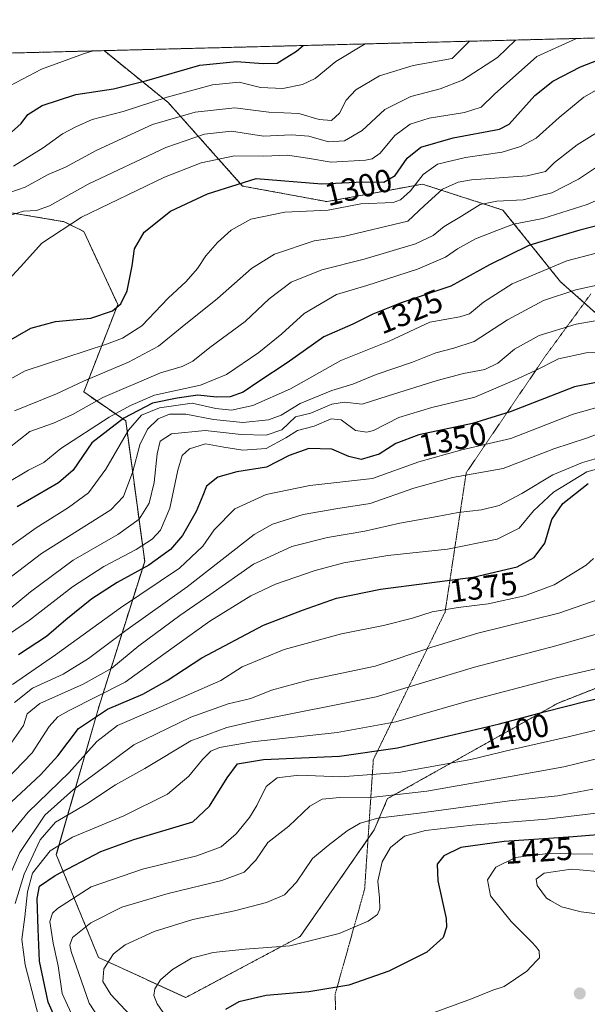
# Model space of a CAD drawing. Units: metres. Extents: x 675259 to 678589, y 4746859 to 4749258.
# Drawn here: x 677900 to 678077, y 4748945 to 4749251 of the extents above; entities that cross this region are included whole.
import ezdxf
from ezdxf.enums import TextEntityAlignment as Align

# ---------------------------------------------------------------- set-up
doc = ezdxf.new("R2010")
doc.units = ezdxf.units.M
doc.header["$MEASUREMENT"] = 0
doc.linetypes.add('TRAZOS', pattern=[0.75, 0.5, -0.25])
doc.linetypes.add('TRAZOS2', pattern=[0.375, 0.25, -0.125])
for name, color, linetype, lineweight in [('Arbolado forestal', 92, 'TRAZOS', 0), ('Arbolado forestal CxS', 92, 'Continuous', 0), ('Carátula', 7, 'Continuous', 5), ('Comarca CxS', 133, 'Continuous', 0), ('Comunidad Autónoma CxS', 142, 'Continuous', 0), ('Curva de nivel maestra', 36, 'Continuous', 30), ('Curva de nivel normal', 36, 'Continuous', 0), ('Municipio CxS', 142, 'Continuous', 0), ('Provincia CxS', 1, 'Continuous', 0), ('Punto de cota en terreno', 7, 'Continuous', 0), ('Rótulo de curva de nivel directora', 19, 'Continuous', 0), ('Vía pecuaria eje', 92, 'TRAZOS2', 0)]:
    doc.layers.add(name, color=color, linetype=linetype, lineweight=lineweight)
doc.styles.add('Arial', font='txt', dxfattribs={"height": 0.2})

# ---------------------------------------------------------------- blocks, each defined once
blk = doc.blocks.new('*U151')
at = {"layer": 'Arbolado forestal CxS', "color": 92, "linetype": 'Continuous', "lineweight": 0}
blk.add_polyline3d([(678261.35, 4749206.93, 1348.73), (678232.42, 4749175.19, 1349.45), (678206.35, 4749145.45, 1366.36), (678193.62, 4749130.93, 1375.69), (678175.28, 4749150.8, 1362.94), (678155.01, 4749167.92, 1350.41), (678127.85, 4749163.2, 1349.04), (678093.43, 4749147.44, 1345.53), (678068.55, 4749169.49, 1333.11), (678050.66, 4749191.78, 1316.84), (678025.62, 4749199.85, 1306.53), (678012.78, 4749197.5, 1301.96), (677995.93, 4749194.41, 1302.59), (677969.72, 4749199.26, 1300.28), (677946.63, 4749225.19, 1281.05), (677926.65, 4749241.35, 1267.02), (678300.21, 4749250.97, 1333.92), (678291.1, 4749240.6, 1339.94), (678276.87, 4749225.37, 1345.7), (678261.35, 4749206.93, 1348.73)], close=True, dxfattribs=at)
blk.add_polyline3d([(677880.96, 4749193.77, 1284.01), (677914.28, 4749188.17, 1294.21), (677920.33, 4749185.14, 1296.44), (677920.33, 4749185.14, 1296.44), (677930.91, 4749162.46, 1299.72), (677920.33, 4749135.24, 1312.25), (677933.39, 4749126.23, 1326.04), (677939.28, 4749082.57, 1347.99), (677924.91, 4749036.96, 1373.13), (677911.81, 4748991.39, 1396.51), (677924.94, 4748959.41, 1413.69), (677952.04, 4748946.96, 1422.45), (677987.63, 4748965.94, 1419.08), (678010.67, 4748999.13, 1416.43), (678014.8, 4749008.8, 1410.2), (678067.81, 4749038.53, 1398.73), (678115.48, 4749057.28, 1394.75)], dxfattribs=at)
blk = doc.blocks.new('*U164')
at = {"layer": 'Arbolado forestal CxS', "color": 92, "linetype": 'Continuous', "lineweight": 0}
blk.add_polyline3d([(678261.35, 4749206.93, 1348.73), (678232.42, 4749175.19, 1349.45), (678206.35, 4749145.45, 1366.36), (678193.62, 4749130.93, 1375.69), (678175.28, 4749150.8, 1362.94), (678155.01, 4749167.92, 1350.41), (678127.85, 4749163.2, 1349.04), (678093.43, 4749147.44, 1345.53), (678068.55, 4749169.49, 1333.11), (678050.66, 4749191.78, 1316.84), (678025.62, 4749199.85, 1306.53), (678012.78, 4749197.5, 1301.96), (677995.93, 4749194.41, 1302.59), (677969.72, 4749199.26, 1300.28), (677946.63, 4749225.19, 1281.05), (677926.65, 4749241.35, 1267.02), (678300.21, 4749250.97, 1333.92), (678291.1, 4749240.6, 1339.94), (678276.87, 4749225.37, 1345.7), (678261.35, 4749206.93, 1348.73)], close=True, dxfattribs=at)
blk.add_polyline3d([(677880.96, 4749193.77, 1284.01), (677914.28, 4749188.17, 1294.21), (677920.33, 4749185.14, 1296.44), (677920.33, 4749185.14, 1296.44), (677930.91, 4749162.46, 1299.72), (677920.33, 4749135.24, 1312.25), (677933.39, 4749126.23, 1326.04), (677939.28, 4749082.57, 1347.99), (677924.91, 4749036.96, 1373.13), (677911.81, 4748991.39, 1396.51), (677924.94, 4748959.41, 1413.69), (677952.04, 4748946.96, 1422.45), (677987.63, 4748965.94, 1419.08), (678010.67, 4748999.13, 1416.43), (678014.8, 4749008.8, 1410.2), (678067.81, 4749038.53, 1398.73), (678115.48, 4749057.28, 1394.75)], dxfattribs=at)
blk = doc.blocks.new('*U181')
at = {"layer": 'Curva de nivel normal', "color": 36, "linetype": 'Continuous', "lineweight": 0}
blk.add_polyline3d([(677896.73, 4749117.51, 1315), (677903.59, 4749122.96, 1315), (677910.89, 4749125.56, 1315), (677916.86, 4749128.28, 1315), (677926.24, 4749133.56, 1315), (677944.24, 4749141.14, 1315), (677950.91, 4749143.15, 1315), (677954.24, 4749144.82, 1315), (677959.58, 4749149.02, 1315), (677970.57, 4749157.1, 1315), (677977.97, 4749164.14, 1315), (677984.85, 4749169.35, 1315), (677994.35, 4749173.19, 1315), (678007.52, 4749176.49, 1315), (678023.5, 4749181.34, 1315), (678028.93, 4749183.85, 1315), (678032.35, 4749186.69, 1315), (678037.79, 4749189.85, 1315), (678043.54, 4749193.47, 1315), (678048.73, 4749194.6, 1315), (678056.9, 4749194.94, 1315), (678065.87, 4749197.11, 1315), (678074.14, 4749201.4, 1315), (678080.07, 4749205.35, 1315)], dxfattribs=at)
blk = doc.blocks.new('*U182')
at = {"layer": 'Curva de nivel normal', "color": 36, "linetype": 'Continuous', "lineweight": 0}
blk.add_polyline3d([(677898.84, 4749129.42, 1310), (677911.91, 4749134.69, 1310), (677920.24, 4749138.57, 1310), (677934.24, 4749144.52, 1310), (677943.58, 4749149.45, 1310), (677950.91, 4749155.48, 1310), (677961.9, 4749164.25, 1310), (677972.53, 4749173.67, 1310), (677979.69, 4749178.09, 1310), (677991.94, 4749182.18, 1310), (678001.04, 4749183.54, 1310), (678021.04, 4749188.36, 1310), (678026.22, 4749193.18, 1310), (678031.89, 4749198.26, 1310), (678036.76, 4749200.46, 1310), (678040.86, 4749201.19, 1310), (678058.22, 4749202.44, 1310), (678063.89, 4749203.74, 1310), (678066.69, 4749206.57, 1310), (678073.75, 4749212.04, 1310), (678084.36, 4749218.71, 1310)], dxfattribs=at)
blk = doc.blocks.new('*U188')
at = {"layer": 'Curva de nivel normal', "color": 36, "linetype": 'Continuous', "lineweight": 0}
blk.add_polyline3d([(678089.22, 4749180.84, 1330), (678070.56, 4749176, 1330), (678053.56, 4749168.9, 1330), (678044.56, 4749163.16, 1330), (678040.23, 4749159.56, 1330), (678037.23, 4749158.59, 1330), (678027.9, 4749156.96, 1330), (678015.31, 4749151.05, 1330), (678000.21, 4749144.99, 1330), (677984.64, 4749136.22, 1330), (677972.9, 4749131.01, 1330), (677966.23, 4749129.53, 1330), (677961.4, 4749130.12, 1330), (677954.04, 4749131.72, 1330), (677943.92, 4749130.32, 1330), (677938.27, 4749128.01, 1330), (677934.26, 4749123.31, 1330), (677927.21, 4749111.23, 1330), (677921.77, 4749103.85, 1330), (677915.6, 4749099.31, 1330), (677905.58, 4749093.04, 1330), (677888.24, 4749080.69, 1330)], dxfattribs=at)
blk = doc.blocks.new('*U191')
at = {"layer": 'Curva de nivel normal', "color": 36, "linetype": 'Continuous', "lineweight": 0}
blk.add_polyline3d([(677893.87, 4749137.23, 1305), (677902.12, 4749141.77, 1305), (677927.44, 4749150.1, 1305), (677932.35, 4749151.95, 1305), (677938.35, 4749155.83, 1305), (677946.54, 4749164.4, 1305), (677952.22, 4749169.58, 1305), (677955.7, 4749173.66, 1305), (677958.3, 4749177.6, 1305), (677961.92, 4749181.66, 1305), (677966.17, 4749185.56, 1305), (677972.33, 4749188.99, 1305), (677982.85, 4749191.17, 1305), (677996.28, 4749191.75, 1305), (678006.49, 4749193.7, 1305), (678016.57, 4749194.18, 1305), (678018.84, 4749194.97, 1305), (678021.9, 4749197.79, 1305), (678025.9, 4749202.87, 1305), (678030.35, 4749206.07, 1305), (678039.04, 4749208.18, 1305), (678050.37, 4749209.79, 1305), (678056.14, 4749211.51, 1305), (678060.95, 4749214.19, 1305), (678068.17, 4749220.59, 1305), (678075.77, 4749226.93, 1305), (678081.83, 4749230.29, 1305)], dxfattribs=at)
blk = doc.blocks.new('*U193')
at = {"layer": 'Curva de nivel normal', "color": 36, "linetype": 'Continuous', "lineweight": 0}
blk.add_polyline3d([(677895.43, 4749229.37, 1270), (677907.16, 4749235.6, 1270), (677920.27, 4749240.39, 1270), (677923.24, 4749241.26, 1270)], dxfattribs=at)
blk = doc.blocks.new('*U195')
at = {"layer": 'Curva de nivel normal', "color": 36, "linetype": 'Continuous', "lineweight": 0}
blk.add_polyline3d([(677896.61, 4749189.93, 1290), (677901.66, 4749191.4, 1290), (677905.64, 4749191.64, 1290), (677909.66, 4749193.11, 1290), (677921.68, 4749199.87, 1290), (677945.9, 4749211.23, 1290), (677957.86, 4749215.39, 1290), (677966.31, 4749216.3, 1290), (677976.24, 4749214.81, 1290), (677984.9, 4749215.15, 1290), (677990.36, 4749214.72, 1290), (677996.38, 4749212.96, 1290), (678001.4, 4749213.28, 1290), (678006.88, 4749216.51, 1290), (678013.95, 4749223.1, 1290), (678022.01, 4749227.05, 1290), (678031.1, 4749229.44, 1290), (678038.11, 4749232.16, 1290), (678048.97, 4749239.25, 1290), (678054.6, 4749244.64, 1290)], dxfattribs=at)
blk = doc.blocks.new('*U204')
at = {"layer": 'Curva de nivel normal', "color": 36, "linetype": 'Continuous', "lineweight": 0}
blk.add_polyline3d([(677895.03, 4749196.45, 1285), (677902.08, 4749198.87, 1285), (677909.24, 4749202.86, 1285), (677914.63, 4749205.15, 1285), (677924.37, 4749210.36, 1285), (677941.71, 4749218.34, 1285), (677954.99, 4749222.2, 1285), (677967.36, 4749223.57, 1285), (677977.9, 4749222.26, 1285), (677987.23, 4749221.85, 1285), (677993.52, 4749219.95, 1285), (677997.38, 4749219.66, 1285), (677999.85, 4749221.88, 1285), (678001.9, 4749225.94, 1285), (678004.9, 4749229.2, 1285), (678012.23, 4749233.48, 1285), (678022.77, 4749236.73, 1285), (678034.82, 4749238.89, 1285), (678040.26, 4749244.27, 1285)], dxfattribs=at)
blk = doc.blocks.new('*U207')
at = {"layer": 'Curva de nivel normal', "color": 36, "linetype": 'Continuous', "lineweight": 0}
blk.add_polyline3d([(678088.54, 4749198.73, 1320), (678076.86, 4749193.5, 1320), (678063.03, 4749189.21, 1320), (678053.92, 4749187.4, 1320), (678048.72, 4749185.46, 1320), (678042.14, 4749182.87, 1320), (678036.53, 4749179.78, 1320), (678032.81, 4749177.14, 1320), (678024.13, 4749173.4, 1320), (678008.3, 4749168.3, 1320), (677998.89, 4749165.56, 1320), (677988.85, 4749159.67, 1320), (677981.89, 4749153.36, 1320), (677974.81, 4749147.5, 1320), (677964.74, 4749140.64, 1320), (677956.62, 4749137.33, 1320), (677942.36, 4749134.22, 1320), (677934.91, 4749130.99, 1320), (677928.2, 4749127.41, 1320), (677913.22, 4749117.68, 1320), (677907.97, 4749113.27, 1320), (677903.17, 4749110.9, 1320), (677896.24, 4749106.82, 1320)], dxfattribs=at)
blk = doc.blocks.new('*U210')
at = {"layer": 'Curva de nivel normal', "color": 36, "linetype": 'Continuous', "lineweight": 0}
blk.add_polyline3d([(677898.54, 4749205.4, 1280), (677907.76, 4749211.14, 1280), (677913.71, 4749215.53, 1280), (677917.91, 4749217.67, 1280), (677922.91, 4749219.9, 1280), (677932.58, 4749222.46, 1280), (677946.24, 4749226.89, 1280), (677960.33, 4749230.74, 1280), (677968.61, 4749231.55, 1280), (677975.33, 4749229.86, 1280), (677982.23, 4749229.57, 1280), (677988.37, 4749230.82, 1280), (677992.24, 4749232.64, 1280), (677998.74, 4749237.96, 1280), (678007.87, 4749243.44, 1280)], dxfattribs=at)
blk = doc.blocks.new('*U218')
at = {"layer": 'Curva de nivel maestra', "color": 36, "linetype": 'Continuous', "lineweight": 30}
blk.add_polyline3d([(678083.92, 4749187.97, 1325), (678074.56, 4749185.57, 1325), (678067.5, 4749183.5, 1325), (678058.68, 4749180.76, 1325), (678046.51, 4749174.81, 1325), (678034.42, 4749168.12, 1325), (678018.98, 4749162.99, 1325), (678010.19, 4749159.44, 1325), (678003.94, 4749156.3, 1325), (677995, 4749152.33, 1325), (677983.6, 4749144.33, 1325), (677974.76, 4749138.51, 1325), (677969.9, 4749135.17, 1325), (677965.9, 4749133.72, 1325), (677961.57, 4749133.62, 1325), (677955.85, 4749134.29, 1325), (677949.33, 4749133.34, 1325), (677941.74, 4749131.77, 1325), (677932.8, 4749127.1, 1325), (677922.9, 4749119.44, 1325), (677917.01, 4749110.95, 1325), (677912.52, 4749106.94, 1325), (677899.69, 4749099.56, 1325)], dxfattribs=at)
blk = doc.blocks.new('*U219')
at = {"layer": 'Curva de nivel maestra', "color": 36, "linetype": 'Continuous', "lineweight": 30}
blk.add_polyline3d([(677895.79, 4749214.13, 1275), (677900.91, 4749218.73, 1275), (677902.99, 4749221.5, 1275), (677907.38, 4749224.26, 1275), (677917.91, 4749227.74, 1275), (677929.58, 4749229.44, 1275), (677939.99, 4749232.06, 1275), (677956.42, 4749236.87, 1275), (677967.78, 4749238.02, 1275), (677976.15, 4749237.38, 1275), (677980.51, 4749237.49, 1275), (677986.52, 4749241.18, 1275), (677988.53, 4749242.94, 1275)], dxfattribs=at)
blk = doc.blocks.new('5PATER')
at = {"layer": 'Carátula', "linetype": 'Continuous', "lineweight": 5}
h = blk.add_hatch(color=250, dxfattribs=at)
edge = h.paths.add_edge_path()
edge.add_ellipse((0, 0.01), major_axis=(-1.33, -1.34), ratio=0.999422, start_angle=0, end_angle=360)

msp = doc.modelspace()

# ---------------------------------------------------------------- linework, layer by layer
at = {"layer": 'Arbolado forestal', "color": 92, "linetype": 'TRAZOS', "lineweight": 0}
for points in [[(677926.65, 4749241.35, 1267.02), (678234.12, 4749249.27, 1333.94), (678300.21, 4749250.97, 1333.92)], [(677865.29, 4749239.77, 1257.22), (677858.39, 4749222.89, 1260.38), (677880.96, 4749193.77, 1284.01), (677914.28, 4749188.17, 1294.21), (677920.33, 4749185.14, 1296.44), (677930.91, 4749162.46, 1299.72), (677920.33, 4749135.24, 1312.25), (677933.39, 4749126.23, 1326.04), (677939.28, 4749082.57, 1347.99), (677924.91, 4749036.96, 1373.13), (677911.81, 4748991.39, 1396.51), (677924.94, 4748959.41, 1413.69), (677952.04, 4748946.96, 1422.45), (677987.62, 4748965.94, 1419.08), (678008.71, 4748996.31, 1417.03), (678010.67, 4748999.13, 1416.43), (678014.79, 4749008.8, 1410.2), (678067.81, 4749038.53, 1398.73), (678115.48, 4749057.28, 1394.75), (678145.58, 4749069.08, 1393.82), (678169.44, 4749067.98, 1399.16)], [(677865.29, 4749239.77, 1257.22), (677858.39, 4749222.89, 1260.38), (677880.96, 4749193.77, 1284.01), (677914.28, 4749188.17, 1294.21), (677920.33, 4749185.14, 1296.44), (677930.91, 4749162.46, 1299.72), (677920.33, 4749135.24, 1312.25), (677933.39, 4749126.23, 1326.04), (677939.28, 4749082.57, 1347.99), (677924.91, 4749036.96, 1373.13), (677911.81, 4748991.39, 1396.51), (677924.94, 4748959.41, 1413.69), (677952.04, 4748946.96, 1422.45), (677987.62, 4748965.94, 1419.08), (678008.71, 4748996.31, 1417.03), (678010.67, 4748999.13, 1416.43), (678014.79, 4749008.8, 1410.2), (678067.81, 4749038.53, 1398.73), (678115.48, 4749057.28, 1394.75), (678145.58, 4749069.08, 1393.82), (678169.44, 4749067.98, 1399.16)], [(677865.29, 4749239.77, 1257.22), (677926.65, 4749241.35, 1267.02)], [(678193.62, 4749130.93, 1375.69), (678175.28, 4749150.8, 1362.94), (678155.01, 4749167.92, 1350.41), (678127.85, 4749163.2, 1349.04), (678093.43, 4749147.44, 1345.53), (678075.95, 4749162.94, 1336.99), (678068.55, 4749169.5, 1333.11), (678050.66, 4749191.78, 1316.84), (678025.62, 4749199.85, 1306.53), (678012.78, 4749197.5, 1301.96), (677995.93, 4749194.41, 1302.59), (677969.72, 4749199.26, 1300.28), (677946.63, 4749225.19, 1281.05), (677926.65, 4749241.35, 1267.02)], [(678193.62, 4749130.93, 1375.69), (678175.28, 4749150.8, 1362.94), (678155.01, 4749167.92, 1350.41), (678127.85, 4749163.2, 1349.04), (678093.43, 4749147.44, 1345.53), (678075.95, 4749162.94, 1336.99), (678068.55, 4749169.5, 1333.11), (678050.66, 4749191.78, 1316.84), (678025.62, 4749199.85, 1306.53), (678012.78, 4749197.5, 1301.96), (677995.93, 4749194.41, 1302.59), (677969.72, 4749199.26, 1300.28), (677946.63, 4749225.19, 1281.05), (677926.65, 4749241.35, 1267.02)]]:
    msp.add_polyline3d(points, dxfattribs=at)
at = {"layer": 'Arbolado forestal CxS', "color": 92, "linetype": 'Continuous', "lineweight": 0}
for points in [[(677865.29, 4749239.77, 1257.22), (677926.65, 4749241.35, 1267.02), (677946.63, 4749225.19, 1281.05), (677969.72, 4749199.26, 1300.28), (677995.93, 4749194.41, 1302.59), (678012.78, 4749197.5, 1301.96), (678025.62, 4749199.85, 1306.53), (678050.66, 4749191.78, 1316.84), (678068.55, 4749169.49, 1333.11), (678093.43, 4749147.44, 1345.53)], [(677865.29, 4749239.77, 1257.22), (677926.65, 4749241.35, 1267.02), (677946.63, 4749225.19, 1281.05), (677969.72, 4749199.26, 1300.28), (677995.93, 4749194.41, 1302.59), (678012.78, 4749197.5, 1301.96), (678025.62, 4749199.85, 1306.53), (678050.66, 4749191.78, 1316.84), (678068.55, 4749169.49, 1333.11), (678093.43, 4749147.44, 1345.53)], [(678115.48, 4749057.28, 1394.75), (678067.81, 4749038.53, 1398.73), (678014.8, 4749008.8, 1410.2), (678010.67, 4748999.13, 1416.43), (677987.63, 4748965.94, 1419.08), (677952.04, 4748946.96, 1422.45), (677924.94, 4748959.41, 1413.69), (677911.81, 4748991.39, 1396.51), (677924.91, 4749036.96, 1373.13), (677939.28, 4749082.57, 1347.99), (677933.39, 4749126.23, 1326.04), (677920.33, 4749135.24, 1312.25), (677930.91, 4749162.46, 1299.72), (677920.33, 4749185.14, 1296.44), (677914.28, 4749188.17, 1294.21), (677880.96, 4749193.77, 1284.01)], [(678115.48, 4749057.28, 1394.75), (678067.81, 4749038.53, 1398.73), (678014.8, 4749008.8, 1410.2), (678010.67, 4748999.13, 1416.43), (677987.63, 4748965.94, 1419.08), (677952.04, 4748946.96, 1422.45), (677924.94, 4748959.41, 1413.69), (677911.81, 4748991.39, 1396.51), (677924.91, 4749036.96, 1373.13), (677939.28, 4749082.57, 1347.99), (677933.39, 4749126.23, 1326.04), (677920.33, 4749135.24, 1312.25), (677930.91, 4749162.46, 1299.72), (677920.33, 4749185.14, 1296.44), (677914.28, 4749188.17, 1294.21), (677880.96, 4749193.77, 1284.01)]]:
    msp.add_polyline3d(points, dxfattribs=at)
at = {"layer": 'Comarca CxS', "color": 133, "linetype": 'Continuous', "lineweight": 0}
msp.add_polyline3d([(675259.13, 4749172.6, 1061.86), (678299.62, 4749250.96, 1334)], dxfattribs=at)
msp.add_polyline3d([(675259.13, 4749172.6, 1061.86), (678299.62, 4749250.96, 1334)], dxfattribs=at)
at = {"layer": 'Comunidad Autónoma CxS', "color": 142, "linetype": 'Continuous', "lineweight": 0}
msp.add_polyline3d([(675259.13, 4749172.6, 1061.86), (678299.62, 4749250.96, 1334)], dxfattribs=at)
msp.add_polyline3d([(675259.13, 4749172.6, 1061.86), (678299.62, 4749250.96, 1334)], dxfattribs=at)
at = {"layer": 'Curva de nivel maestra', "color": 36, "linetype": 'Continuous', "lineweight": 30}
for points in [[(677890.58, 4749147.51, 1300), (677903.91, 4749155.04, 1300), (677911.58, 4749157.18, 1300), (677922.58, 4749158.22, 1300), (677929.24, 4749160.43, 1300), (677931.9, 4749162.63, 1300), (677933.85, 4749166.67, 1300), (677935.44, 4749174.45, 1300), (677936.12, 4749179.69, 1300), (677939.11, 4749184.89, 1300), (677947.35, 4749191.41, 1300), (677958.85, 4749196.79, 1300), (677973.92, 4749201.57, 1300), (677994.32, 4749199.92, 1300), (678007.1, 4749200.53, 1300), (678013.58, 4749200.42, 1300), (678017.12, 4749202.5, 1300), (678020.84, 4749207.95, 1300), (678025.1, 4749211.35, 1300), (678035.23, 4749214.21, 1300), (678049.56, 4749216.96, 1300), (678052.54, 4749218.5, 1300), (678060.62, 4749227.36, 1300), (678066.2, 4749231.85, 1300), (678074.72, 4749236.27, 1300), (678084.6, 4749240.17, 1300)], [(678089.62, 4749140.1, 1350), (678072.88, 4749136.84, 1350), (678052.86, 4749129.05, 1350), (678041.15, 4749125.42, 1350), (678024.54, 4749121.94, 1350), (678017.31, 4749119.23, 1350), (678012.16, 4749115.92, 1350), (678006.62, 4749114.21, 1350), (678002.75, 4749115.14, 1350), (677997.44, 4749117.43, 1350), (677990.3, 4749117.62, 1350), (677984.19, 4749115.5, 1350), (677977.14, 4749111.83, 1350), (677967.91, 4749110.41, 1350), (677962.07, 4749108.79, 1350), (677958.53, 4749105.96, 1350), (677957.4, 4749103, 1350), (677955.31, 4749098.12, 1350), (677951.03, 4749090.64, 1350), (677947.27, 4749086.29, 1350), (677940.56, 4749081.43, 1350), (677930.72, 4749075.98, 1350), (677922.86, 4749070.96, 1350), (677914.79, 4749064.4, 1350), (677908.78, 4749059.24, 1350), (677900.09, 4749053.46, 1350)], [(677897.83, 4749007.79, 1375), (677906.91, 4749016.16, 1375), (677912.33, 4749022.06, 1375), (677918.76, 4749030.66, 1375), (677927.73, 4749036.62, 1375), (677938.76, 4749041.25, 1375), (677946.32, 4749045.54, 1375), (677957.02, 4749052.63, 1375), (677976.22, 4749062.74, 1375), (677988.33, 4749067.4, 1375), (677998.96, 4749071.16, 1375), (678012.6, 4749073.96, 1375), (678041.4, 4749077.7, 1375), (678055.06, 4749080.84, 1375), (678060.31, 4749083.75, 1375), (678063.66, 4749088.25, 1375), (678065.89, 4749095.55, 1375), (678069.29, 4749100.61, 1375), (678077.16, 4749106.75, 1375)], [(677912.08, 4748939.16, 1400), (677909.24, 4748945.56, 1400), (677906.6, 4748958.28, 1400), (677906.16, 4748968.21, 1400), (677905.88, 4748977.73, 1400), (677906.62, 4748981.54, 1400), (677911.42, 4748984.94, 1400), (677925.68, 4748992.39, 1400), (677935.91, 4748996.05, 1400), (677954.28, 4749001.57, 1400), (677959.45, 4749006.46, 1400), (677964.9, 4749015.23, 1400), (677968.16, 4749019.65, 1400), (677976.25, 4749021.01, 1400), (677999.82, 4749021.98, 1400), (678017.9, 4749024.59, 1400), (678049.54, 4749032.04, 1400), (678063.46, 4749035.8, 1400), (678076.53, 4749039.14, 1400), (678087.22, 4749041.47, 1400)], [(678085.22, 4748997.93, 1425), (678072.52, 4748996.91, 1425), (678051.05, 4748995.47, 1425), (678037.56, 4748993.6, 1425), (678032.23, 4748991.04, 1425), (678030.19, 4748988.39, 1425), (678030.4, 4748983.24, 1425), (678032.96, 4748971.54, 1425), (678033.13, 4748968.83, 1425), (678032.06, 4748965.58, 1425), (678026.95, 4748961.1, 1425), (678015.22, 4748955.12, 1425), (678002.79, 4748950.8, 1425), (677990.3, 4748948.71, 1425), (677977.05, 4748947.65, 1425), (677968.57, 4748945.61, 1425), (677964.39, 4748943.28, 1425)]]:
    msp.add_polyline3d(points, dxfattribs=at)
at = {"layer": 'Curva de nivel normal', "color": 36, "linetype": 'Continuous', "lineweight": 0}
for points in [[(677895.56, 4749168.66, 1295), (677900.71, 4749174.17, 1295), (677907.32, 4749181.48, 1295), (677919.62, 4749189.62, 1295), (677945.43, 4749202.02, 1295), (677956.89, 4749206.44, 1295), (677967.24, 4749208.7, 1295), (677976.34, 4749208.59, 1295), (677983.68, 4749208.82, 1295), (677989.9, 4749207.96, 1295), (677997.23, 4749206.64, 1295), (678007.9, 4749207.26, 1295), (678009.99, 4749207.69, 1295), (678012.44, 4749209.46, 1295), (678017.08, 4749214.92, 1295), (678021.78, 4749218.51, 1295), (678027.68, 4749220.33, 1295), (678038.69, 4749222.08, 1295), (678043.9, 4749223.83, 1295), (678048.02, 4749227.84, 1295), (678061.22, 4749239.57, 1295), (678073.51, 4749245.13, 1295)], [(678086.98, 4749169.99, 1335), (678073.33, 4749167.02, 1335), (678063.22, 4749163.64, 1335), (678052.03, 4749157.64, 1335), (678041.68, 4749150.88, 1335), (678035.34, 4749148.87, 1335), (678029.84, 4749147.37, 1335), (678022.58, 4749144.53, 1335), (678011.23, 4749140.7, 1335), (678004.02, 4749137.65, 1335), (677997.47, 4749135.66, 1335), (677987.58, 4749131.68, 1335), (677981.68, 4749128.06, 1335), (677977.77, 4749126.54, 1335), (677969.8, 4749125.79, 1335), (677960.7, 4749126.69, 1335), (677952.06, 4749128.38, 1335), (677947.03, 4749128.34, 1335), (677943.48, 4749126.84, 1335), (677940.16, 4749123.7, 1335), (677937.82, 4749118.76, 1335), (677935.65, 4749110.48, 1335), (677932.72, 4749102.71, 1335), (677928.8, 4749098.56, 1335), (677907.24, 4749085.03, 1335), (677889.91, 4749071.84, 1335)], [(678085.86, 4749158.47, 1340), (678073.44, 4749156.29, 1340), (678061.9, 4749152.76, 1340), (678054.23, 4749148.54, 1340), (678049.08, 4749144.2, 1340), (678045.03, 4749142.25, 1340), (678038.37, 4749141.01, 1340), (678030.23, 4749138.81, 1340), (678015.02, 4749134.07, 1340), (678006.87, 4749131.41, 1340), (678001.4, 4749132.06, 1340), (677997.49, 4749131.48, 1340), (677990.94, 4749128.66, 1340), (677986.14, 4749127.55, 1340), (677981.9, 4749123.43, 1340), (677977.07, 4749121.84, 1340), (677969.28, 4749122.01, 1340), (677958.1, 4749123.22, 1340), (677947.62, 4749122.17, 1340), (677944.13, 4749119.94, 1340), (677943.21, 4749116.04, 1340), (677942.28, 4749107.04, 1340), (677940.65, 4749100.63, 1340), (677937.54, 4749095.72, 1340), (677930.91, 4749090.89, 1340), (677917.1, 4749082.94, 1340), (677903.76, 4749073.1, 1340), (677897.16, 4749067.62, 1340)], [(678086.53, 4749147.57, 1345), (678076.52, 4749147.41, 1345), (678067.89, 4749145.52, 1345), (678060.56, 4749141.85, 1345), (678054.22, 4749138.95, 1345), (678041.9, 4749133.6, 1345), (678028.59, 4749130.38, 1345), (678018.33, 4749127.28, 1345), (678010.4, 4749123.3, 1345), (678008.34, 4749122.72, 1345), (678004.82, 4749123.27, 1345), (678000.38, 4749126.59, 1345), (677997.23, 4749126.88, 1345), (677991.96, 4749124.65, 1345), (677986.82, 4749123.29, 1345), (677983.18, 4749120.93, 1345), (677977.02, 4749117.63, 1345), (677969.76, 4749117.14, 1345), (677963.84, 4749118.05, 1345), (677958.14, 4749119.06, 1345), (677953.25, 4749117.59, 1345), (677950.96, 4749115.48, 1345), (677949.61, 4749110.89, 1345), (677947.14, 4749099.16, 1345), (677944.22, 4749092.31, 1345), (677941.65, 4749089.44, 1345), (677936.59, 4749086.22, 1345), (677926.58, 4749081, 1345), (677916.8, 4749074.68, 1345), (677903.47, 4749064.26, 1345), (677890.92, 4749055.76, 1345)], [(677898.24, 4749044.32, 1355), (677911.58, 4749053.46, 1355), (677931.72, 4749068.15, 1355), (677950.13, 4749080.45, 1355), (677957.36, 4749087.27, 1355), (677960.87, 4749092.4, 1355), (677967.29, 4749098.94, 1355), (677977.02, 4749103.38, 1355), (677990.66, 4749106.16, 1355), (678010.14, 4749108.32, 1355), (678024.55, 4749113.5, 1355), (678037.91, 4749117.22, 1355), (678053.15, 4749120.79, 1355), (678072.47, 4749128.34, 1355), (678089.02, 4749132.95, 1355)], [(678084.12, 4749123.67, 1360), (678076.64, 4749120.9, 1360), (678066.52, 4749117.6, 1360), (678050.68, 4749111.42, 1360), (678035.01, 4749108.63, 1360), (678022.94, 4749105.31, 1360), (678009.35, 4749100.56, 1360), (677999.31, 4749099.04, 1360), (677988.53, 4749097.18, 1360), (677979.06, 4749094.09, 1360), (677973.29, 4749090.89, 1360), (677952.5, 4749074.69, 1360), (677933.45, 4749061.08, 1360), (677921.77, 4749052.36, 1360), (677913.95, 4749047.45, 1360), (677904.44, 4749043.1, 1360), (677898.8, 4749038.74, 1360)], [(678084.11, 4749115.84, 1365), (678075.34, 4749113.31, 1365), (678066.13, 4749109.49, 1365), (678056.51, 4749103.68, 1365), (678049.51, 4749099.97, 1365), (678044.04, 4749098.56, 1365), (678036.72, 4749097.78, 1365), (678030.23, 4749096.49, 1365), (678018.61, 4749094.46, 1365), (678007.73, 4749091.98, 1365), (677996.13, 4749089.94, 1365), (677984.99, 4749087.2, 1365), (677973.09, 4749081.66, 1365), (677959.58, 4749072.19, 1365), (677950.24, 4749065.76, 1365), (677937.46, 4749056.27, 1365), (677929.12, 4749049.34, 1365), (677920.13, 4749044.44, 1365), (677906.72, 4749038.35, 1365), (677902.8, 4749035.19, 1365), (677901.63, 4749031.53, 1365), (677898.03, 4749026.36, 1365)], [(677893.07, 4749011.57, 1370), (677904.27, 4749023.01, 1370), (677909.57, 4749031.2, 1370), (677912.32, 4749034.25, 1370), (677915.58, 4749036.09, 1370), (677933.24, 4749045, 1370), (677945.24, 4749053.74, 1370), (677959.58, 4749064, 1370), (677972.24, 4749071.88, 1370), (677979.9, 4749075.46, 1370), (677992.23, 4749079.77, 1370), (678001.23, 4749082.16, 1370), (678014.9, 4749084.42, 1370), (678033.38, 4749086.38, 1370), (678048.84, 4749089.44, 1370), (678055.71, 4749092.91, 1370), (678060.11, 4749098.29, 1370), (678066.33, 4749104.04, 1370), (678076.7, 4749110.42, 1370), (678085.12, 4749112.73, 1370)], [(678078.8, 4749083.46, 1380), (678076.56, 4749081.35, 1380), (678066.61, 4749075.23, 1380), (678057.33, 4749071.83, 1380), (678046.05, 4749069.39, 1380), (678036.7, 4749068.26, 1380), (678028.62, 4749066.86, 1380), (678022.55, 4749064.94, 1380), (678013.48, 4749062.6, 1380), (678000.5, 4749060.03, 1380), (677982.65, 4749055.14, 1380), (677969.6, 4749049.82, 1380), (677962.98, 4749045.56, 1380), (677941.2, 4749035.96, 1380), (677930.88, 4749031.57, 1380), (677924.44, 4749026.57, 1380), (677915.79, 4749016.9, 1380), (677903.05, 4749004.57, 1380), (677895.56, 4748995.48, 1380)], [(678093.46, 4749075.3, 1385), (678068.03, 4749066.43, 1385), (678042.9, 4749060.22, 1385), (678028.57, 4749055.94, 1385), (678010.9, 4749050.02, 1385), (677990.23, 4749045.61, 1385), (677978.67, 4749042.56, 1385), (677972.31, 4749039.95, 1385), (677965.27, 4749038.32, 1385), (677953.67, 4749034.17, 1385), (677935.88, 4749025.5, 1385), (677924.14, 4749016.72, 1385), (677917.12, 4749011.64, 1385), (677908.24, 4749003.66, 1385), (677900.52, 4748992.06, 1385), (677896.14, 4748982.24, 1385)], [(677899.07, 4748976.18, 1390), (677901.8, 4748985.3, 1390), (677906.81, 4748995.98, 1390), (677911.51, 4749001.44, 1390), (677921.32, 4749007.23, 1390), (677930.2, 4749013.06, 1390), (677939.32, 4749018.14, 1390), (677953.58, 4749026.76, 1390), (677964.83, 4749030.95, 1390), (677973.31, 4749032.87, 1390), (678011.21, 4749040.48, 1390), (678041.77, 4749049.67, 1390), (678067.06, 4749056.27, 1390), (678084.35, 4749061.25, 1390)], [(678080.31, 4749049.34, 1395), (678067.28, 4749046.34, 1395), (678039.34, 4749039.02, 1395), (678017.41, 4749032.63, 1395), (677999.09, 4749029.39, 1395), (677972.68, 4749026.48, 1395), (677962.57, 4749024.75, 1395), (677959.85, 4749023.53, 1395), (677957.21, 4749020.93, 1395), (677952.99, 4749015.74, 1395), (677946.41, 4749010.24, 1395), (677932.84, 4749003.47, 1395), (677916.89, 4748996.84, 1395), (677909.86, 4748992.54, 1395), (677904.39, 4748985.65, 1395), (677902.84, 4748979.85, 1395), (677902.07, 4748972.07, 1395), (677901.1, 4748965.02, 1395), (677902.09, 4748957.17, 1395), (677907.7, 4748935.58, 1395)], [(678146.62, 4748940.99, 1405), (678146.42, 4748949.52, 1405), (678145.76, 4748962.71, 1405), (678145.88, 4748975.51, 1405), (678145.28, 4748993.3, 1405), (678143.76, 4749007.54, 1405), (678142.18, 4749025.04, 1405), (678139.88, 4749033.84, 1405), (678135.8, 4749037.49, 1405), (678125.79, 4749038.73, 1405), (678115.62, 4749037.7, 1405), (678106.17, 4749035.91, 1405), (678094.02, 4749033.62, 1405), (678070.89, 4749027.98, 1405), (678053.56, 4749024.07, 1405), (678040.66, 4749021.01, 1405)], [(678095.12, 4749024.86, 1410), (678069.61, 4749018.66, 1410), (678052.36, 4749015.54, 1410), (678026.98, 4749011.12, 1410), (678008.77, 4749009.1, 1410), (677999.99, 4749009.19, 1410), (677994.46, 4749008.67, 1410), (677990.6, 4749006.44, 1410), (677984.13, 4749000.24, 1410), (677977.57, 4748995.18, 1410), (677973.8, 4748989.68, 1410), (677970.23, 4748985.91, 1410), (677963.25, 4748983.4, 1410), (677946.58, 4748979.3, 1410), (677932.22, 4748975.02, 1410), (677922.5, 4748970.24, 1410), (677916.85, 4748965.61, 1410), (677915.98, 4748963.27, 1410), (677916.48, 4748961.26, 1410), (677922.05, 4748945.25, 1410), (677925.12, 4748940.45, 1410)], [(678040.66, 4749021.01, 1405), (678018.22, 4749016.88, 1405), (678000.12, 4749015.62, 1405), (677987.18, 4749016.14, 1405), (677980.45, 4749015.3, 1405), (677977.09, 4749012.58, 1405), (677974.19, 4749006.7, 1405), (677971.84, 4749002.94, 1405), (677967.71, 4748997.9, 1405), (677963.06, 4748993.86, 1405), (677955.46, 4748990.97, 1405), (677938.58, 4748986.84, 1405), (677922.66, 4748981.35, 1405), (677912.17, 4748974.63, 1405), (677910.63, 4748973.19, 1405), (677909.83, 4748970.58, 1405), (677910.8, 4748963.91, 1405), (677912.35, 4748956.84, 1405), (677913.63, 4748948.2, 1405), (677916.46, 4748942.13, 1405)], [(678078.56, 4749011.73, 1415), (678067.77, 4749009.71, 1415), (678052.73, 4749008.07, 1415), (678024.64, 4749004.31, 1415), (678011.79, 4749002.73, 1415), (678006.3, 4749001.21, 1415), (678002.26, 4748998.84, 1415), (677996.3, 4748994.24, 1415), (677991.45, 4748990.24, 1415), (677986.45, 4748982.79, 1415), (677982.74, 4748978.92, 1415), (677977.11, 4748976.52, 1415), (677967.24, 4748973.9, 1415), (677954.24, 4748971.27, 1415), (677942.24, 4748967.49, 1415), (677933.24, 4748963.38, 1415), (677929.56, 4748960.55, 1415), (677926.55, 4748955.89, 1415), (677926.28, 4748951.96, 1415), (677928.73, 4748947.9, 1415), (677936.22, 4748939.89, 1415)], [(678083.06, 4749004.73, 1420), (678064.18, 4749002.39, 1420), (678041.1, 4749000.57, 1420), (678026.58, 4748998.92, 1420), (678020.01, 4748997.12, 1420), (678015.69, 4748993.57, 1420), (678013.11, 4748989.13, 1420), (678011.76, 4748983.15, 1420), (678012.28, 4748977.91, 1420), (678012.42, 4748974.54, 1420), (678011.67, 4748972.76, 1420), (678008.78, 4748970.71, 1420), (677999.77, 4748966.84, 1420), (677984.45, 4748963.06, 1420), (677970.57, 4748961.97, 1420), (677960.58, 4748960.98, 1420), (677953.83, 4748959.16, 1420), (677947.91, 4748955.71, 1420), (677944.2, 4748952.43, 1420), (677942.41, 4748949.71, 1420), (677942.11, 4748947.58, 1420), (677943.16, 4748944.98, 1420), (677946.66, 4748939.88, 1420)], [(678078.63, 4748991.55, 1430), (678064.56, 4748991.72, 1430), (678054.55, 4748990.48, 1430), (678048.43, 4748987.45, 1430), (678045.84, 4748983.54, 1430), (678046.82, 4748978.58, 1430), (678053.25, 4748970.6, 1430), (678059.63, 4748964.13, 1430), (678060.76, 4748962.98, 1430), (678061.93, 4748961.45, 1430), (678062, 4748959.3, 1430), (678061.08, 4748958.33, 1430), (678058.08, 4748955.18, 1430), (678051.07, 4748950.37, 1430), (678047.56, 4748949.3, 1430), (678040.9, 4748946.52, 1430), (678023.9, 4748940.38, 1430)], [(678089.31, 4748971.84, 1435), (678096.36, 4748972.08, 1435), (678101.98, 4748974.53, 1435), (678105.74, 4748978.26, 1435), (678106.97, 4748981.58, 1435), (678105.14, 4748984.04, 1435), (678101.38, 4748985.88, 1435), (678094.32, 4748985.93, 1435), (678087.91, 4748986.09, 1435), (678081.22, 4748986.06, 1435), (678074.43, 4748986.63, 1435), (678071.9, 4748986.84, 1435), (678063.42, 4748985.61, 1435), (678060.95, 4748983.74, 1435), (678061.25, 4748981.8, 1435), (678064.2, 4748977.88, 1435), (678065.4, 4748977.18, 1435), (678068.82, 4748975.18, 1435), (678075, 4748973.65, 1435), (678089.31, 4748971.84, 1435)]]:
    msp.add_polyline3d(points, dxfattribs=at)
at = {"layer": 'Municipio CxS', "color": 142, "linetype": 'Continuous', "lineweight": 0}
msp.add_polyline3d([(675259.13, 4749172.6, 1061.86), (678299.62, 4749250.96, 1334)], dxfattribs=at)
msp.add_polyline3d([(675259.13, 4749172.6, 1061.86), (678299.62, 4749250.96, 1334)], dxfattribs=at)
at = {"layer": 'Provincia CxS', "color": 1, "linetype": 'Continuous', "lineweight": 0}
msp.add_polyline3d([(675259.13, 4749172.6, 1061.86), (678299.62, 4749250.96, 1334)], dxfattribs=at)
msp.add_polyline3d([(675259.13, 4749172.6, 1061.86), (678299.62, 4749250.96, 1334)], dxfattribs=at)
at = {"layer": 'Vía pecuaria eje', "color": 92, "linetype": 'TRAZOS2', "lineweight": 0}
msp.add_polyline3d([(677998.65, 4748943.16, 1426.5), (677998.48, 4748947.92, 1425.25), (677999.79, 4748952.6, 1423.99), (678001.1, 4748957.28, 1422.69), (678002.42, 4748961.96, 1421.38), (678003.73, 4748966.64, 1420.11), (678005.04, 4748971.32, 1419.15), (678006.35, 4748976.01, 1418.73), (678007.66, 4748980.69, 1419.05), (678007.96, 4748985.16, 1419.07), (678008.26, 4748989.63, 1418.47), (678008.57, 4748994.11, 1417.63), (678008.87, 4748998.58, 1416.4), (678009.17, 4749003.05, 1414.26), (678009.47, 4749007.52, 1410.95), (678009.77, 4749012, 1407.64), (678010.07, 4749016.47, 1404.29), (678010.37, 4749020.94, 1400.94), (678012.4, 4749025.11, 1398.24), (678014.43, 4749029.28, 1396.21), (678016.45, 4749033.45, 1393.98), (678018.48, 4749037.62, 1391.61), (678020.51, 4749041.8, 1389.99), (678022.53, 4749045.97, 1388.49), (678024.56, 4749050.14, 1386.74), (678026.59, 4749054.31, 1384.98), (678028.61, 4749058.48, 1383.53), (678030.64, 4749062.65, 1382.09), (678032.67, 4749066.82, 1380.17), (678033.4, 4749071.63, 1377.49), (678034.13, 4749076.44, 1374.99), (678034.85, 4749081.24, 1372.26), (678035.58, 4749086.05, 1369.94), (678036.31, 4749090.85, 1368), (678037.04, 4749095.66, 1366.01), (678037.77, 4749100.47, 1364.07), (678038.5, 4749105.27, 1361.82), (678039.23, 4749110.08, 1359.3), (678041.99, 4749114.16, 1357.36), (678044.76, 4749118.24, 1354.83), (678047.53, 4749122.32, 1352.79), (678050.3, 4749126.39, 1350.56), (678053.07, 4749130.47, 1349), (678055.84, 4749134.55, 1347.58), (678058.61, 4749138.63, 1346.09), (678061.37, 4749142.71, 1344.78), (678064.14, 4749146.79, 1343.39), (678066.91, 4749150.57, 1341.98), (678069.68, 4749154.36, 1340.62), (678072.45, 4749158.15, 1339.09), (678075.22, 4749161.93, 1337.39), (678077.99, 4749165.72, 1335.96)], dxfattribs=at)

# ---------------------------------------------------------------- block references
at = {"layer": 'Arbolado forestal CxS', "color": 92, "linetype": 'Continuous', "lineweight": 0}
for name in ['*U151', '*U164']:
    msp.add_blockref(name, (0, 0), dxfattribs=at)
at = {"layer": 'Curva de nivel maestra', "color": 36, "linetype": 'Continuous', "lineweight": 30}
for name in ['*U218', '*U219']:
    msp.add_blockref(name, (0, 0), dxfattribs=at)
at = {"layer": 'Curva de nivel normal', "color": 36, "linetype": 'Continuous', "lineweight": 0}
for name in ['*U191', '*U182', '*U181', '*U207', '*U188', '*U210', '*U204', '*U195', '*U193']:
    msp.add_blockref(name, (0, 0), dxfattribs=at)
at = {"layer": 'Punto de cota en terreno', "linetype": 'Continuous', "lineweight": 0}
msp.add_blockref('5PATER', (678074.54, 4748948.23, 1431.47), dxfattribs=at)

# ---------------------------------------------------------------- texts
at = {"layer": 'Rótulo de curva de nivel directora', "color": 19, "linetype": 'Continuous', "lineweight": 0, "style": 'Arial'}
for s, rotation, p in [('1300', 13.8907, (678005.74, 4749198.88)), ('1325', 21.9922, (678021.58, 4749160.24)), ('1350', 11.8329, (678035, 4749120.52)), ('1375', 7.3991, (678044.53, 4749074.54)), ('1400', 13.2496, (678054.52, 4749029.59)), ('1425', 3.8372, (678061.74, 4748992.66))]:
    msp.add_text(s, height=7, rotation=rotation, dxfattribs=at).set_placement(p, align=Align.MIDDLE_CENTER)

doc.saveas('drawing.dxf')
